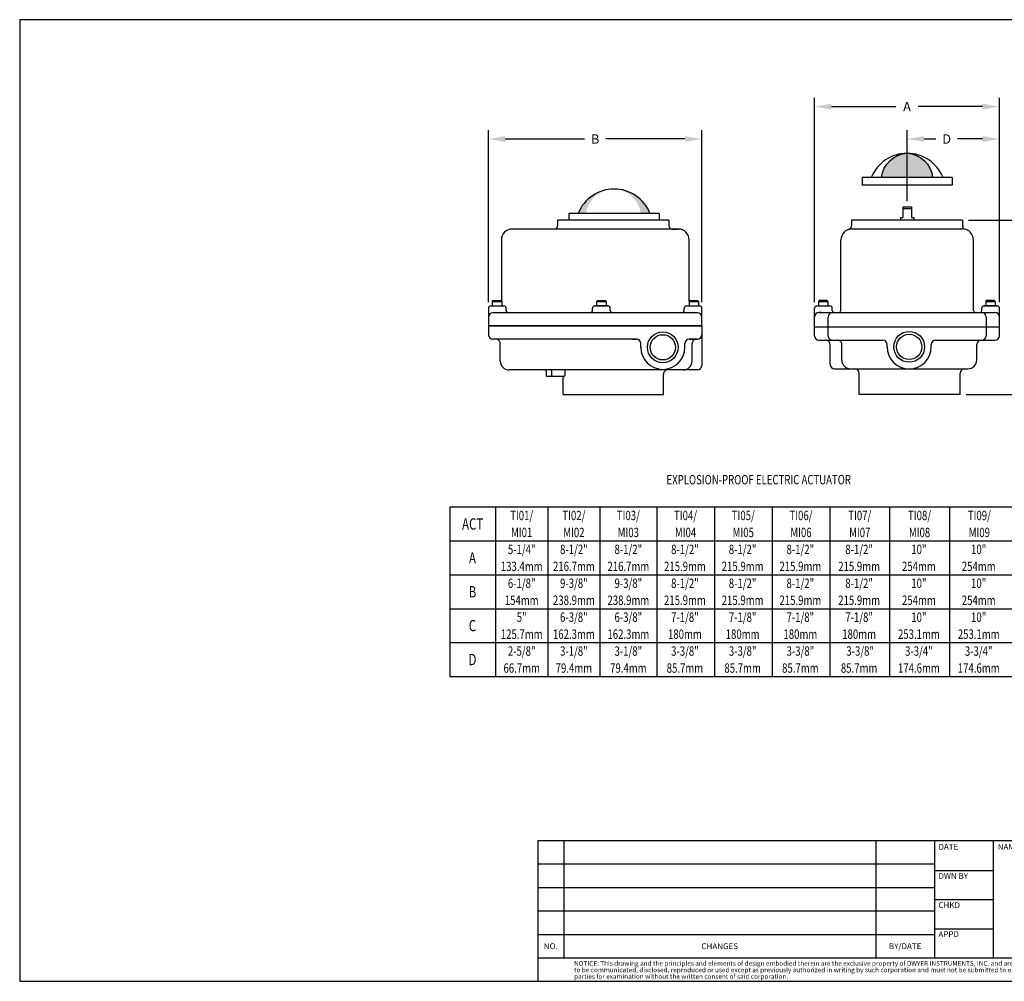
# Model space of a CAD drawing. Extents: x 0 to 15.9, y 0 to 10.4.
# Drawn here: x 0 to 10.5, y 0 to 10.2 of the extents above; entities that cross this region are included whole.
import ezdxf
from ezdxf.enums import TextEntityAlignment as Align

# ---------------------------------------------------------------- set-up
doc = ezdxf.new("R2010")
doc.units = 0
doc.header["$MEASUREMENT"] = 0
doc.layers.get('0').update_dxf_attribs({"color": 90, "linetype": 'CONTINUOUS'})
for name, color, linetype in [('DIMENS', 2, 'CONTINUOUS'), ('FORMAT', 8, 'CONTINUOUS'), ('FORMATTEXT', 7, 'CONTINUOUS'), ('PART', 3, 'CONTINUOUS'), ('TEXT', 7, 'CONTINUOUS')]:
    doc.layers.add(name, color=color, linetype=linetype)
doc.styles.add('ROMANS', font='romans.shx', dxfattribs={"width": 0.75})
doc.styles.add('STYLE1', font='romans.shx', dxfattribs={"width": 0.75, "height": 0.225})
doc.styles.add('STYLE2', font='romans.shx', dxfattribs={"height": 0.1})
doc.styles.add('STYLE3', font='romans.shx', dxfattribs={"height": 0.05})
doc.styles.add('STYLE4', font='romans.shx', dxfattribs={"height": 0.0625})
doc.dimstyles.new('DWYER_STANDARD', dxfattribs={"dimtxt": 0.1, "dimasz": 0.18, "dimexe": 0.09300000000000001, "dimexo": 0.0625, "dimgap": 0.09, "dimtad": 0, "dimtih": 1, "dimtoh": 1, "dimdec": 3, "dimrnd": 0.001, "dimzin": 4, "dimdsep": 46, "dimtxsty": 'ROMANS', "dimcen": 0, "dimclrd": 256, "dimclre": 256, "dimclrt": 256, "dimadec": 0, "dimazin": 0, "dimtfac": 1, "dimtdec": 3, "dimtofl": 0, "dimtmove": 0, "dimatfit": 3, "dimfxl": 0, "dimtolj": 1, "dimtzin": 4, "dimarcsym": 0})

# ---------------------------------------------------------------- blocks, each defined once
blk = doc.blocks.new('*D0')
at = {"layer": 'DIMENS', "lineweight": -2}
for p, q in [((9.454140250313339, 8.308484799813673), (9.454140250313339, 9.062767632485844)), ((10.43671483957495, 7.231253671051886), (10.43671483957495, 9.062767632485844)), ((9.634140250313338, 8.969767632485844), (9.76007775031334, 8.969767632485844)), ((10.25671483957495, 8.969767632485844), (9.99007775031334, 8.969767632485844))]:
    blk.add_line(p, q, dxfattribs=at)
at = {"layer": 'DIMENS'}
for points in [[(9.634140250313338, 8.999767632485844), (9.634140250313338, 8.939767632485845), (9.454140250313339, 8.969767632485844)], [(10.25671483957495, 8.939767632485845), (10.25671483957495, 8.999767632485844), (10.43671483957495, 8.969767632485844)]]:
    blk.add_solid(points, dxfattribs=at)
at = {"layer": 'DIMENS', "insert": (9.87507775031334, 8.969767632485844), "char_height": 0.1, "attachment_point": 5, "style": 'ROMANS'}
blk.add_mtext('\\A1;D', dxfattribs=at)
blk = doc.blocks.new('*D1')
at = {"layer": 'DIMENS', "lineweight": -2}
for p, q in [((4.993480254265085, 7.230480867514157), (4.993480254265085, 9.062767632485844)), ((7.266917754265085, 7.230480867514157), (7.266917754265085, 9.062767632485844)), ((5.173480254265085, 8.969767632485844), (6.015199004265085, 8.969767632485844)), ((7.086917754265086, 8.969767632485844), (6.245199004265086, 8.969767632485844))]:
    blk.add_line(p, q, dxfattribs=at)
at = {"layer": 'DIMENS'}
for points in [[(5.173480254265085, 8.999767632485844), (5.173480254265085, 8.939767632485845), (4.993480254265085, 8.969767632485844)], [(7.086917754265086, 8.939767632485845), (7.086917754265086, 8.999767632485844), (7.266917754265085, 8.969767632485844)]]:
    blk.add_solid(points, dxfattribs=at)
at = {"layer": 'DIMENS', "insert": (6.130199004265085, 8.969767632485844), "char_height": 0.1, "attachment_point": 5, "style": 'ROMANS'}
blk.add_mtext('\\A1;B', dxfattribs=at)
blk = doc.blocks.new('*D2')
at = {"layer": 'DIMENS', "lineweight": -2}
for p, q in [((8.46789048776713, 7.231067120943863), (8.46789048776713, 9.407134975226883)), ((10.43671482878037, 7.230987327004786), (10.43671482878037, 9.407134975226883)), ((8.64789048776713, 9.314134975226883), (9.333787033273751, 9.314134975226883)), ((10.25671482878037, 9.314134975226883), (9.570818283273752, 9.314134975226883))]:
    blk.add_line(p, q, dxfattribs=at)
at = {"layer": 'DIMENS'}
for points in [[(8.64789048776713, 9.344134975226883), (8.64789048776713, 9.284134975226884), (8.46789048776713, 9.314134975226883)], [(10.25671482878037, 9.284134975226884), (10.25671482878037, 9.344134975226883), (10.43671482878037, 9.314134975226883)]]:
    blk.add_solid(points, dxfattribs=at)
at = {"layer": 'DIMENS', "insert": (9.452302658273751, 9.314134975226883), "char_height": 0.1, "attachment_point": 5, "style": 'ROMANS'}
blk.add_mtext('\\A1;A', dxfattribs=at)
blk = doc.blocks.new('*D3')
at = {"layer": 'DIMENS', "lineweight": -2}
for p, q in [((10.10786029434125, 8.105307958601166), (10.85951974573491, 8.105307958601166)), ((10.76651974573491, 7.925307958601167), (10.76651974573491, 7.31720079076494)), ((10.76651974573491, 6.429093622928716), (10.76651974573491, 7.037200790764941)), ((10.08269189660219, 6.249093622928716), (10.85951974573491, 6.249093622928716))]:
    blk.add_line(p, q, dxfattribs=at)
at = {"layer": 'DIMENS'}
for points in [[(10.79651974573491, 7.925307958601167), (10.73651974573492, 7.925307958601167), (10.76651974573491, 8.105307958601166)], [(10.73651974573492, 6.429093622928716), (10.79651974573491, 6.429093622928716), (10.76651974573491, 6.249093622928716)]]:
    blk.add_solid(points, dxfattribs=at)
at = {"layer": 'DIMENS', "insert": (10.76651974573491, 7.177200790764941), "char_height": 0.1, "attachment_point": 5, "style": 'ROMANS'}
blk.add_mtext('\\A1;C', dxfattribs=at)
blk = doc.blocks.new('DWYERB')
at = {"layer": 'FORMAT'}
for p, q in [((0, 10.24), (0, 0)), ((15.76, 10.24), (0, 10.24)), ((5.52, 1.5), (15.76, 1.5)), ((5.52, 1.5), (5.52, 0)), ((5.795, 1.5), (5.795, 0.25)), ((9.12, 1.500000000000003), (9.12, 0.25)), ((9.744999999999997, 1.500000000000002), (9.744999999999997, 0.25)), ((10.37, 1.500000000000002), (10.37, 0.25)), ((5.52, 1.25), (9.744999999999997, 1.25)), ((9.744999999999997, 1.18), (10.37, 1.18)), ((5.52, 1), (9.744999999999997, 1)), ((9.744999999999997, 0.8700000000000001), (10.37, 0.8700000000000001)), ((5.52, 0.75), (9.744999999999997, 0.75)), ((9.744999999999997, 0.5600000000000005), (10.37, 0.5600000000000005)), ((5.52, 0.5), (9.744999999999997, 0.5)), ((5.52, 0.25), (12.83499999999959, 0.25)), ((0, 0), (15.76, 0))]:
    blk.add_line(p, q, dxfattribs=at)
for s, height, style, p in [('DATE', 0.0625, 'ROMANS', (9.78689712504596, 1.400925167311246)), ('NAME', 0.0625, 'ROMANS', (10.41861724972423, 1.400925167311246)), ('DWN BY', 0.0625, 'ROMANS', (9.78689712504596, 1.090925167311246)), ('CHKD', 0.0625, 'ROMANS', (9.78689712504596, 0.7809251673112456)), ('APPD', 0.0625, 'ROMANS', (9.78689712504596, 0.470925167311246)), ('NOTICE: This drawing and the principles and elements of design embodied therein are the exclusive property of DWYER INSTRUMENTS, INC. and are not', 0.05, 'STYLE3', (5.906041241330621, 0.1657622299569281)), ('to be communicated, disclosed, reproduced or used except as previously authorized in writing by such corporation and must not be submitted to outside ', 0.05, 'STYLE3', (5.906041241330621, 0.09612517933836262)), ('parties for examination without the written consent of said corporation.', 0.05, 'STYLE3', (5.906041241330621, 0.026488128719798))]:
    blk.add_text(s, height=height, dxfattribs=dict(at, style=style)).set_placement(p)
at = {"layer": 'FORMAT', "style": 'ROMANS'}
for s, p in [('NO.', (5.657499999999999, 0.3426188127877383)), ('CHANGES', (7.457499999999998, 0.3426188127877383)), ('BY/DATE', (9.4325, 0.3426188127877383))]:
    blk.add_text(s, height=0.0625, dxfattribs=at).set_placement(p, align=Align.CENTER)
at = {"layer": 'FORMAT', "style": 'STYLE4', "flags": 4}
for tag, p in [('DECTOL', (14.90611417653767, 1.699635292681511)), ('ANGTOL', (14.26664482791684, 1.593015625953801))]:
    blk.add_attdef(tag, p, '', height=0.0625, dxfattribs=at)
at = {"layer": 'FORMATTEXT', "style": 'ROMANS', "width": 0.9, "flags": 4}
blk.add_attdef('TOP_FR_NO', text='', height=0.1, dxfattribs=at).set_placement((15.56, 10.26905823116601), align=Align.RIGHT)
blk.add_attdef('SIDE_FR_NO', text='', height=0.1, rotation=90, dxfattribs=at).set_placement((15.889, 10.04), align=Align.RIGHT)
at = {"layer": 'FORMATTEXT'}
for tag, height, style, width, p in [('SCALE', 0.1, 'STYLE4', 0.9, (11.6025, 1.55)), ('RBDN', 0.1, 'STYLE2', 0.7500000000000001, (5.657499999999999, 1.325)), ('BYD', 0.07, 'STYLE4', 0.75, (9.4325, 1.39)), ('DATED', 0.07, 'STYLE4', 0.75, (9.4325, 1.28)), ('RBCN', 0.1, 'STYLE2', 0.7500000000000001, (5.657499999999999, 1.075)), ('BYC', 0.07, 'STYLE4', 0.75, (9.4325, 1.14)), ('DATEC', 0.07, 'STYLE4', 0.75, (9.4325, 1.03)), ('BYB', 0.07, 'STYLE4', 0.75, (9.4325, 0.8900000000000006)), ('RBBN', 0.1, 'STYLE2', 0.7500000000000001, (5.657499999999999, 0.8250000000000002)), ('DATEB', 0.07, 'STYLE4', 0.75, (9.4325, 0.7800000000000002)), ('RBAN', 0.1, 'STYLE2', 0.7500000000000001, (5.657499999999999, 0.5750000000000002)), ('BYA', 0.07, 'STYLE4', 0.75, (9.4325, 0.6400000000000006)), ('DATEA', 0.07, 'STYLE4', 0.75, (9.4325, 0.5300000000000002))]:
    blk.add_attdef(tag, text='', height=height, dxfattribs=dict(at, style=style, width=width)).set_placement(p, align=Align.CENTER)
at = {"layer": 'FORMATTEXT', "style": 'STYLE4', "width": 0.9}
blk.add_attdef('WAS_PROJ#', text='', height=0.0625, dxfattribs=at).set_placement((15.56, 1.5125), align=Align.RIGHT)
at = {"layer": 'FORMATTEXT', "style": 'STYLE4', "width": 0.75}
for tag, p in [('REVBLKDTEXTTOP', (5.879499999999998, 1.395)), ('REVBLKDTEXTBTTM', (5.879499999999998, 1.28)), ('REVBLKCTEXTTOP', (5.879499999999998, 1.145)), ('REVBLKCTEXTBTTM', (5.879499999999998, 1.03)), ('REVBLKBTEXTTOP', (5.879499999999998, 0.8949999999999996)), ('REVBLKBTEXTBTTM', (5.879499999999998, 0.7800000000000002)), ('REVBLKATEXTTOP', (5.879499999999998, 0.6449999999999996)), ('REVBLKATEXTBTTM', (5.879499999999998, 0.5300000000000002))]:
    blk.add_attdef(tag, p, '', height=0.07, dxfattribs=at)
at = {"layer": 'FORMATTEXT', "flags": 4}
for tag, style, width, p in [('MATERIALFR', 'ROMANS', 0.7500000000000001, (14.2974999999998, 1.34594549227858)), ('DATE', 'ROMANS', 0.7500000000000001, (10.0575, 1.25)), ('T1L', 'STYLE2', 0.9, (11.6025, 1.199862723554914)), ('MATERIALDESCR', 'ROMANS', 0.7500000000000001, (14.2974999999998, 1.174516920850008)), ('T2L', 'STYLE2', 0.9, (11.60249999999979, 1.043862723554914)), ('FINISHFR', 'ROMANS', 0.7500000000000001, (14.2974999999998, 0.9794815618977832)), ('DRAFTER', 'ROMANS', 0.7500000000000001, (10.0575, 0.9399999999999995)), ('T3L', 'STYLE2', 0.9, (11.60249999999979, 0.8878627235549148)), ('FINISHDESCR', 'ROMANS', 0.7500000000000001, (14.2974999999998, 0.8080529904692115)), ('T4L', 'STYLE2', 0.9, (11.60249999999979, 0.7318627235549142)), ('T5L', 'STYLE2', 0.9, (11.60249999999979, 0.5758627235549145)), ('APPDBY', 'ROMANS', 0.7500000000000001, (10.0575, 0.3200000000000003)), ('T6L', 'STYLE2', 0.9, (11.60249999999979, 0.4198627235549148))]:
    blk.add_attdef(tag, text='', height=0.1, dxfattribs=dict(at, style=style, width=width)).set_placement(p, align=Align.CENTER)
at = {"layer": 'FORMATTEXT', "style": 'STYLE1', "width": 0.625, "flags": 4}
blk.add_attdef('DWG_FR#', (13.50491178410762, 0.08607245315263423), '', height=0.2, dxfattribs=at)

msp = doc.modelspace()

# ---------------------------------------------------------------- hatches: boundary and pattern name
at = {"layer": 'PART'}
h = msp.add_hatch(color=256, dxfattribs=at)
edge = h.paths.add_edge_path(flags=0)
edge.add_line((9.725574926643619, 8.558424446874149), (9.181965836141432, 8.558424446874149))
edge.add_arc((9.469871999010417, 8.528592887393255), 0.2894475437087269, 93.18351712908083, 174.0843756245314, ccw=False)
edge.add_arc((9.43766844606598, 8.528595953777437), 0.2894475437087274, 5.915014139224979, 86.80557159836042, ccw=False)
h = msp.add_hatch(color=256, dxfattribs=at)
edge = h.paths.add_edge_path(flags=0)
edge.add_arc((6.331824618676199, 8.134369468496512), 0.302670821277404, 90.89162800192268, 171.740122656905)
edge.add_line((6.032293512269076, 8.177852135701638), (5.949506465330698, 8.177852135701638))
edge.add_arc((6.331822761235236, 8.025477789789765), 0.4115624999999997, 21.73003669408888, 158.269963305911, ccw=False)
edge.add_line((6.714139057139795, 8.177852135701638), (6.616759073213016, 8.177852135701638))
edge.add_arc((6.317209780078228, 8.13449493289519), 0.3026708212774033, 8.235878626316245, 88.12465891916769)

# ---------------------------------------------------------------- linework, layer by layer
for centre in [(9.454084411836808, 8.406050100962277), (6.331822761235246, 8.025477789789766)]:
    msp.add_arc(centre, 0.4115624999999938, 21.73003669408881, 158.2699633059112)
for p, q in [((9.934609000313339, 8.558424446874149), (8.973671500313339, 8.558424446874149)), ((8.973671500313339, 8.558424446874149), (8.973671500313339, 8.476674446874142)), ((9.934609000313339, 8.558424446874149), (9.934609000313339, 8.476773898199163)), ((9.934609000313339, 8.476773898199163), (8.973671500313339, 8.476773898199163)), ((9.407265250313339, 8.245984799813673), (9.501015250313339, 8.245984799813673)), ((9.407265250313339, 8.245984799813673), (9.407265250313339, 8.132073038877301)), ((9.407265250313339, 8.231035961460979), (9.501015250313339, 8.231035961460979)), ((9.501015250313339, 8.245984799813673), (9.501015250313339, 8.132073038877301)), ((6.914417754265086, 8.104593622928718), (5.730917754265084, 8.104593622928718)), ((5.730917754265084, 8.104593622928718), (5.730917754265084, 8.04459362292872)), ((6.812347349711777, 8.177852135701638), (5.851409849711777, 8.177852135701638)), ((5.851409849711777, 8.177852135701638), (5.851409849711777, 8.104593622928718)), ((6.812347349711777, 8.177852135701638), (6.812347349711777, 8.104593622928718)), ((6.914417754265086, 8.104593622928718), (6.914417754265086, 8.04459362292872)), ((10.04536029434125, 8.105307958601166), (8.861860294341271, 8.105307958601166)), ((8.861860294341271, 8.105307958601166), (8.861860294341271, 8.039945182707068)), ((9.383827750313339, 8.132073038877301), (9.383827750313339, 8.105307958601166)), ((9.383827750313339, 8.132073038877301), (9.407265250313339, 8.132073038877301)), ((9.501015250313339, 8.132073038877301), (9.524452750313339, 8.132073038877301)), ((9.524452750313339, 8.132073038877301), (9.524452750313339, 8.105359799813673)), ((10.04536029434125, 8.105307958601166), (10.04536029434125, 8.035445976821016)), ((7.015092183315714, 8.010843622928718), (5.248654683315726, 8.010843622928718)), ((6.948167754265098, 8.010843622928718), (7.015092183315714, 8.010843622928718)), ((8.860515250313329, 8.011557958601166), (10.04401525031333, 8.011557958601166)), ((5.131467183315726, 7.893656122928719), (5.131467183315726, 7.239162607583201)), ((7.132279683315714, 7.24106126283331), (7.132279683315714, 7.893656122928719)), ((8.74726525031332, 7.144370458601135), (8.74726525031332, 7.894557958601163)), ((10.16101525031334, 7.144370458601135), (10.16101525031334, 7.894557958601163)), ((5.046290106188719, 7.251350111327619), (5.03410260618873, 7.239162611327619)), ((5.03410260618873, 7.239162611327619), (5.034102607128821, 7.19135011132762)), ((5.03410260618873, 7.239162611327619), (5.13535262240468, 7.239162607433774)), ((5.046290106188719, 7.251350111327619), (5.123165126298515, 7.251350111327619)), ((5.13535262240468, 7.239162607433774), (5.123165126298515, 7.251350111327619)), ((5.13535262240468, 7.239162607433774), (5.135352607128814, 7.19135011132762)), ((6.145981139269173, 7.239365068442244), (6.158168639029546, 7.251552568681881)), ((6.145981139269173, 7.239365068442244), (6.145981140209285, 7.191552568681883)), ((6.149022143651839, 7.239365068442244), (6.247231155485123, 7.239365064788037)), ((6.158168639029546, 7.251552568681881), (6.235043659378979, 7.251552568681881)), ((6.247231155485123, 7.239365064788037), (6.235043659378979, 7.251552568681881)), ((6.247231155485123, 7.239365064788037), (6.247231140209278, 7.191552568681883)), ((7.13049744535334, 7.239279024800848), (7.142684945113713, 7.251466525040475)), ((7.13049744535334, 7.239279024800848), (7.130497446293431, 7.191466525040476)), ((7.133538449736006, 7.239279024800848), (7.23174746156929, 7.23927902114663)), ((7.142684945113713, 7.251466525040486), (7.219559965463146, 7.251466525040486)), ((7.23174746156929, 7.23927902114663), (7.219559965463146, 7.251466525040475)), ((7.23174746156929, 7.23927902114663), (7.231747446293445, 7.191466525040476)), ((8.520704680092445, 7.252123864757331), (8.508517180092435, 7.239936364757331)), ((8.508517180092435, 7.23993636475732), (8.508517181032547, 7.192123864757321)), ((8.508517180092435, 7.23993636475732), (8.609767196308384, 7.239936360863475)), ((8.520704680092445, 7.252123864757331), (8.59757970020224, 7.252123864757331)), ((8.609767196308384, 7.239936360863486), (8.59757970020224, 7.252123864757331)), ((8.609767196308384, 7.239936360863486), (8.60976718103254, 7.192123864757321)), ((10.29158200835293, 7.240138821871956), (10.3037695081133, 7.252326322111593)), ((10.29158200835293, 7.240138821871956), (10.29158200929304, 7.192326322111584)), ((10.29462301273559, 7.240138821871956), (10.39283202456888, 7.240138818217749)), ((10.3037695081133, 7.252326322111583), (10.38064452846273, 7.252326322111583)), ((10.39283202456888, 7.240138818217742), (10.38064452846273, 7.252326322111583)), ((10.39283202456888, 7.240138818217742), (10.39283200929303, 7.192326322111584)), ((4.993480254265085, 7.167980867514157), (4.993480254265085, 6.979593622928719)), ((5.014415263890355, 7.19135011132762), (5.155040107128817, 7.19135011132762)), ((5.016917754265085, 7.191418367514157), (5.157542754265085, 7.191418367514157)), ((5.180980254265085, 7.143656122928708), (5.180980254265085, 7.167980867514157)), ((6.10361213581057, 7.143656021904538), (6.103612240659968, 7.167980968538317)), ((6.126293796970819, 7.191552568681883), (6.266918640209282, 7.191552568681883)), ((6.26767647051045, 7.191418367514157), (6.127049740659734, 7.191418367514157)), ((6.291112984717328, 7.143657072820681), (6.291113970491201, 7.167979917622184)), ((7.07921471282455, 7.143656122928687), (7.07921471282455, 7.167980867514157)), ((7.10265221282455, 7.191418367514157), (7.243480254265085, 7.191418367514157)), ((7.110810103054964, 7.191466525040476), (7.231747446293445, 7.191466525040476)), ((7.132279683315714, 7.191418367514157), (7.132279683315714, 7.191466525040476)), ((7.266917754265085, 6.979593622928719), (7.266917754265085, 7.167980867514157)), ((8.46789048776713, 6.873843622923247), (8.46789048776713, 7.168567120943863)), ((8.48882983779408, 7.192123864757321), (8.629454681032543, 7.192123864757321)), ((8.491515487767126, 7.19219212094387), (8.631957328168811, 7.19219212094387)), ((8.655394828168811, 7.14442987635842), (8.655394828168811, 7.16875462094387)), ((10.24921300489435, 7.14442977533425), (10.24921310974372, 7.168754721968029)), ((10.27189466605457, 7.192326322111584), (10.41251950929303, 7.192326322111584)), ((10.4132773395942, 7.19219212094387), (10.27265060974351, 7.19219212094387)), ((10.43664025031332, 6.873843622928708), (10.43664025031332, 7.170622991619227)), ((10.43671385380108, 7.144430826250383), (10.43671483957495, 7.168753671051886)), ((5.061154683315726, 7.120218622928719), (5.040355254265085, 7.120218622928719)), ((7.220042754265085, 7.120218622928687), (5.040355254265085, 7.120218622928719)), ((7.220042754265085, 7.120218622928708), (7.179154683315714, 7.120218622928708)), ((8.51476548776713, 7.120932958601135), (10.38976525031332, 7.120932958601135)), ((8.53556925721943, 7.12099237635842), (8.514769828168811, 7.12099237635842)), ((8.612265250313337, 6.873843622924409), (8.612265250313337, 7.074057958601135)), ((10.29601525031334, 7.074057958601135), (10.29601525031334, 6.873843622928715)), ((7.266762040176017, 6.979593622928719), (4.993480254265085, 6.979593622928719)), ((4.993480254265085, 6.979593622928719), (4.993480254265085, 6.885843622928708)), ((4.993480254265085, 6.979593622928719), (7.266917754265085, 6.979593622928719)), ((7.266762040176017, 6.979593622928719), (7.266762040176017, 6.557538528283922)), ((8.46789048776713, 6.967593622928715), (10.43664025031332, 6.967593622928715)), ((6.569762454612322, 6.838968622928708), (5.040355254265085, 6.838968622928708)), ((6.529499183531604, 6.838969246412415), (6.569761745700225, 6.838969855321595)), ((7.143748969226648, 6.838968622928719), (7.132262454612343, 6.838968622928719)), ((7.132262454612343, 6.838968622928719), (7.219887040176017, 6.838968622928719)), ((7.216673487038866, 6.838968622928719), (7.132262454612343, 6.838968622928719)), ((7.209173487038852, 6.838968622928719), (7.216673487038866, 6.838968622928719)), ((7.216673487038866, 6.838968622928719), (7.209173487038852, 6.838968622928719)), ((8.514765487767514, 6.826968622923247), (9.194785035128513, 6.826968622928715)), ((9.757285052390758, 6.826968622928715), (10.38976525031334, 6.826968622928715)), ((5.119686469226655, 6.604407617576201), (5.119686469226655, 6.792093622928719)), ((6.616637454612343, 6.75112831461819), (6.616637454612343, 6.792094855326956)), ((7.085387454612322, 6.75112831461819), (7.085387454612343, 6.792093622928719)), ((7.162298446410977, 6.604411910732197), (7.162298446410977, 6.79209941100924)), ((8.632882225840222, 6.56934362292871), (8.632882225840222, 6.780093622923823)), ((8.757569725840215, 6.61621862292871), (8.757569725840215, 6.780093622979501)), ((9.241660033280796, 6.756189670352673), (9.241660034213938, 6.780093621090356)), ((9.710410067976307, 6.756189670352673), (9.71041005147582, 6.780093622928715)), ((10.19569472584023, 6.616218622928721), (10.19569472584021, 6.78009362291179)), ((7.219887040176017, 6.510657669096866), (5.213435251046006, 6.510657669096866)), ((7.219887040176017, 6.510663528283922), (6.74582512466319, 6.510663528283922)), ((8.679757225840222, 6.52246862292871), (9.493530342076449, 6.52246862292871)), ((9.49353034207647, 6.522468622928721), (10.10194472584021, 6.522468622928721)), ((5.607733185101557, 6.498938886791774), (5.607733185101557, 6.4520659998812)), ((5.796806908889023, 6.440345169096866), (5.619452502022829, 6.440345169096866)), ((5.667901328872409, 6.4520659998812), (5.667901328872409, 6.498937733755271)), ((5.789538394899287, 6.249093622928716), (5.789538394899287, 6.440345169096866)), ((5.808526328872409, 6.498937372928713), (5.808526174271917, 6.452065999881168)), ((6.858361514325386, 6.249093622928716), (6.858361514325386, 6.463788358233068)), ((8.942069725551749, 6.249093622928716), (8.942069725551749, 6.47559362292871)), ((10.02019189660219, 6.249093622928716), (10.02019189660219, 6.476106316149036)), ((5.789538394899287, 6.249093622928716), (6.858361514325386, 6.249093622928716)), ((10.02019189660219, 6.249093622928716), (8.942069725551749, 6.249093622928716))]:
    msp.add_line(p, q, dxfattribs=at)
msp.add_lwpolyline([(9.725574926643619, 8.558424446874149), (9.181965836141432, 8.558424446874149, -0.3684280933834485), (9.453797740712263, 8.817593750331724, -0.36837704644013)], format="xyb", close=True, dxfattribs=at)
for centre, radius in [((6.851012454612343, 6.751129738892755), 0.1640625), ((6.851012454612343, 6.751129738892755), 0.13475625), ((9.476035041226845, 6.756189736906326), 0.1640625), ((9.476035041226845, 6.756189736906326), 0.1348125)]:
    msp.add_circle(centre, radius, dxfattribs=at)
for centre, radius, start, end in [((5.248654683315726, 7.893656122928719), 0.1171874999999998, 90, 180), ((5.697167754265093, 8.04459362292872), 0.03375000000000015, 270, 0), ((6.948167754265098, 8.04459362292872), 0.03375, 180, 270), ((7.015092183315714, 7.893656122928719), 0.1171875, 0, 90), ((8.864265250313325, 7.894557958601163), 0.117, 90, 180), ((8.82811029434126, 8.039945182707058), 0.03375000000000015, 270, 0), ((10.04401525031333, 7.894557958601163), 0.117, 0, 90), ((10.07911029434126, 8.035445976821016), 0.03375000000000009, 171.1892100452738, 226.5265572284335), ((5.016917754265085, 7.167980867514157), 0.0234375, 90, 180), ((5.157542754265085, 7.167980867514157), 0.0234375, 0, 90), ((5.204417754265085, 7.143656122928708), 0.0234375, 180, 270), ((6.080174635810804, 7.143656122928697), 0.02343749999999954, 270, 359.9997530343262), ((6.127049740659734, 7.167980867514157), 0.02343749999999954, 90, 179.9997530343262), ((6.26767647051045, 7.167980867514157), 0.02343749999999951, 359.9976778751545, 90), ((6.31455048469808, 7.143656122928697), 0.02343749999999951, 179.9976778751285, 270), ((7.05577721282455, 7.143656122928687), 0.0234375, 270, 0), ((7.10265221282455, 7.167980867514157), 0.0234375, 90, 180), ((7.243480254265085, 7.167980867514157), 0.0234375, 0, 90), ((8.491515487767126, 7.168567120943863), 0.023625, 90, 180), ((8.631957328168811, 7.16875462094387), 0.0234375, 0, 90), ((8.678832328168811, 7.14442987635842), 0.0234375, 180, 270), ((8.72382775031332, 7.144370458601135), 0.0234375, 270, 0), ((10.18445275031334, 7.144370458601135), 0.0234375, 180, 270), ((10.22577550489456, 7.14442987635841), 0.02343749999999933, 270, 359.9997530343262), ((10.27265060974351, 7.16875462094387), 0.02343749999999933, 90, 179.9997530343262), ((10.4132773395942, 7.168754620943862), 0.02343749999999951, 359.9976778751458, 90), ((5.040355254265085, 7.073343622928708), 0.0468750000000018, 90, 180), ((7.220042754265085, 7.073343622928708), 0.046875, 0, 90), ((8.51476548776713, 7.074057958601135), 0.04687500000000017, 90, 180), ((8.659140250313337, 7.074057958601135), 0.04687500000000057, 90, 180), ((10.24914025031334, 7.074057958601135), 0.04687500000000057, 0, 90), ((10.38976525031332, 7.074057958601135), 0.04687500000000057, 0, 90), ((5.040355254265085, 6.885843622928708), 0.046875, 180, 270), ((5.072811469226655, 6.792093622928719), 0.046875, 0, 90.00000000002606), ((6.569762454612322, 6.792094855326956), 0.04687500000000222, 0, 90), ((7.132262454612343, 6.792093622928719), 0.04687500000000232, 90, 180), ((7.209173446405989, 6.79209941100923), 0.04687499999999811, 90, 180), ((7.219887040176017, 6.885843622928719), 0.04687499999999986, 270, 0), ((8.51476548776713, 6.873843622923247), 0.04687499999999894, 180, 270), ((8.586007225840222, 6.780093622923823), 0.04687499999999976, 0, 90.000000000469), ((8.659140250313337, 6.873843622924409), 0.04687499999999976, 180, 270.0000000004429), ((8.71069472589683, 6.780093622985331), 0.0468749999404534, 359.9999999928739, 90), ((9.194785035128897, 6.780093625455792), 0.04687499746705625, 0, 90), ((9.757285052390758, 6.780093622928715), 0.0468749999999977, 90, 180), ((10.24256972585711, 6.78009362291179), 0.0468750000168961, 90.00000000002606, 180), ((10.24914025031334, 6.873843622928715), 0.04687499999999976, 270, 0), ((10.38976525031334, 6.873843622928708), 0.04687499999999811, 270, 0), ((6.851012454612343, 6.751129738892755), 0.2343750000000004, 180, 0), ((9.476035041226845, 6.756189736906326), 0.2343750086309384, 180, 0), ((8.851319725840215, 6.61621862292871), 0.0937499999999987, 180, 270), ((10.10194472584021, 6.616218622928721), 0.09375000000000033, 270, 0), ((5.21343641770599, 6.604407617576201), 0.09374994847934005, 180, 270), ((5.596012940453845, 6.498938886791774), 0.01172024464771406, 0, 90), ((5.656179931188182, 6.498937733755271), 0.01172139768422137, 0, 90), ((5.820244647311808, 6.498937733732281), 0.01171993536458591, 90, 180), ((6.905236684371252, 6.463788358233068), 0.04687517005085308, 89.9999996199356, 179.9999996626137), ((7.068549941053339, 6.604412033636668), 0.09374850535274164, 270, 359.9999250543015), ((7.219887040176017, 6.557538528283922), 0.04687499999999986, 270, 0), ((8.679757225840222, 6.569343622928721), 0.04687500000000017, 180, 270), ((8.895194725551749, 6.47559362292871), 0.04687500000000139, 0, 90), ((10.06706689660219, 6.476106316149036), 0.04687499999999973, 98.4818856467515, 180), ((5.619454015885891, 6.4520659998812), 0.01172083078434132, 180, 270), ((5.679622159656743, 6.4520659998812), 0.01172083078434132, 180, 270), ((5.796805395025961, 6.452064486018107), 0.01171931692124639, 270, 0)]:
    msp.add_arc(centre, radius, start, end, dxfattribs=at)
at = {"layer": 'TEXT'}
for p, q in [((4.581707331057144, 5.050862725645811), (11.17829266894286, 5.050862725645811)), ((4.581707331057144, 5.050862725645811), (4.581707331057144, 3.245512576940746)), ((5.069696186282151, 5.050862725645811), (5.069696186282151, 3.245512576940746)), ((5.625802421323513, 5.050862725645811), (5.625802421323513, 3.245512576940746)), ((6.181908656364875, 5.050862725645811), (6.181908656364875, 3.245512576940746)), ((6.78610105551428, 5.050862725645811), (6.78610105551428, 3.245512576940746)), ((7.400921021161299, 5.050862725645811), (7.400921021161299, 3.245512576940746)), ((8.015740986808318, 5.050862725645811), (8.015740986808318, 3.245512576940746)), ((8.630560952455337, 5.050862725645811), (8.630560952455337, 3.245512576940746)), ((9.267493881577217, 5.050862725645811), (9.267493881577217, 3.245512576940746)), ((9.904426810699096, 5.050862725645811), (9.904426810699096, 3.245512576940746)), ((4.581707331057144, 4.689792695904795), (11.17829266894286, 4.689792695904795)), ((4.581707331057144, 4.328722666163787), (11.17829266894286, 4.328722666163787)), ((4.581707331057144, 3.967652636422772), (11.17829266894286, 3.967652636422772)), ((4.581707331057144, 3.606582606681761), (11.17829266894286, 3.606582606681761)), ((4.581707331057144, 3.245512576940746), (11.17829266894286, 3.245512576940746))]:
    msp.add_line(p, q, dxfattribs=at)

# ---------------------------------------------------------------- block references
at = {"layer": 'FORMAT'}
msp.add_blockref('DWYERB', (0, 0), dxfattribs=at)

# ---------------------------------------------------------------- texts
at = {"layer": 'TEXT', "style": 'ROMANS', "width": 0.7499999999999999}
for s, height, p in [('EXPLOSION-PROOF ELECTRIC ACTUATOR', 0.099975, (7.8729705078125, 5.342059226335521)), ('ACT', 0.12, (4.825701758669648, 4.870327710775304)), ('TI01/', 0.1, (5.347624117435817, 4.960684157620591)), ('TI02/', 0.1, (5.903730352477181, 4.960684157620591)), ('TI03/', 0.1, (6.483773434531203, 4.960684157620591)), ('TI04/', 0.1, (7.093423381888051, 4.960684157620591)), ('TI05/', 0.1, (7.708230352477182, 4.960684157620591)), ('TI06/', 0.1, (8.322980352477181, 4.960684157620591)), ('TI07/', 0.1, (8.9492523134334, 4.960684157620591)), ('TI08/', 0.1, (9.58623035247718, 4.960684157620591)), ('TI09/', 0.1, (10.22323035247718, 4.960684157620591)), ('MI01', 0.1, (5.347624117435817, 4.779934157620591)), ('MI02', 0.1, (5.903730352477181, 4.779934157620591)), ('MI03', 0.1, (6.483773434531203, 4.779934157620591)), ('MI04', 0.1, (7.093423381888051, 4.779934157620591)), ('MI05', 0.1, (7.708230352477182, 4.779934157620591)), ('MI06', 0.1, (8.322980352477181, 4.779934157620591)), ('MI07', 0.1, (8.9492523134334, 4.779934157620591)), ('MI08', 0.1, (9.58623035247718, 4.779934157620591)), ('MI09', 0.1, (10.22323035247718, 4.779934157620591)), ('5-1/4"', 0.1, (5.347762522201426, 4.599599233911972)), ('8-1/2"', 0.1, (5.903762522201426, 4.599599233911972)), ('8-1/2"', 0.1, (6.483805604255448, 4.599599233911972)), ('8-1/2"', 0.1, (7.086512522201426, 4.599599233911972)), ('8-1/2"', 0.1, (7.701319492790555, 4.599599233911972)), ('8-1/2"', 0.1, (8.316069492790554, 4.599599233911972)), ('8-1/2"', 0.1, (8.942341453746772, 4.599599233911972)), ('10"', 0.1, (9.579012522201426, 4.599599233911972)), ('10"', 0.1, (10.21601252220143, 4.599599233911972)), ('A', 0.12, (4.823358008669647, 4.509257681034291)), ('133.4mm', 0.1, (5.347762522201426, 4.418849233911971)), ('216.7mm', 0.1, (5.903762522201426, 4.418849233911971)), ('216.7mm', 0.1, (6.483805604255448, 4.418849233911971)), ('215.9mm', 0.1, (7.086512522201426, 4.418849233911971)), ('215.9mm', 0.1, (7.701319492790555, 4.418849233911971)), ('215.9mm', 0.1, (8.316069492790554, 4.418849233911971)), ('215.9mm', 0.1, (8.942341453746772, 4.418849233911971)), ('254mm', 0.1, (9.579012522201426, 4.418849233911971)), ('254mm', 0.1, (10.21601252220143, 4.418849233911971)), ('B', 0.12, (4.823358008669647, 4.148257681034291)), ('6-1/8"', 0.1, (5.347762522201426, 4.238599233911972)), ('9-3/8"', 0.1, (5.903762522201426, 4.238599233911972)), ('9-3/8"', 0.1, (6.483805604255448, 4.238599233911972)), ('8-1/2"', 0.1, (7.086512522201426, 4.238599233911972)), ('8-1/2"', 0.1, (7.701319492790555, 4.238599233911972)), ('8-1/2"', 0.1, (8.316069492790554, 4.238599233911972)), ('8-1/2"', 0.1, (8.942341453746772, 4.238599233911972)), ('10"', 0.1, (9.579012522201426, 4.238599233911972)), ('10"', 0.1, (10.21601252220143, 4.238599233911972)), ('154mm', 0.1, (5.347762522201426, 4.057849233911972)), ('238.9mm', 0.1, (5.903762522201426, 4.057849233911972)), ('238.9mm', 0.1, (6.483805604255448, 4.057849233911972)), ('215.9mm', 0.1, (7.086512522201426, 4.057849233911972)), ('215.9mm', 0.1, (7.701319492790555, 4.057849233911972)), ('215.9mm', 0.1, (8.316069492790554, 4.057849233911972)), ('215.9mm', 0.1, (8.942341453746772, 4.057849233911972)), ('254mm', 0.1, (9.579012522201426, 4.057849233911972)), ('254mm', 0.1, (10.21601252220143, 4.057849233911972)), ('5"', 0.1, (5.347762522201426, 3.877599233911972)), ('6-3/8"', 0.1, (5.903762522201426, 3.877599233911972)), ('6-3/8"', 0.1, (6.483805604255448, 3.877599233911972)), ('7-1/8"', 0.1, (7.086512522201426, 3.877599233911972)), ('7-1/8"', 0.1, (7.701319492790555, 3.877599233911972)), ('7-1/8"', 0.1, (8.316069492790554, 3.877599233911972)), ('7-1/8"', 0.1, (8.942341453746772, 3.877599233911972)), ('10"', 0.1, (9.579012522201426, 3.877599233911972)), ('10"', 0.1, (10.21601252220143, 3.877599233911972)), ('C', 0.12, (4.823358008669647, 3.787007681034291)), ('125.7mm', 0.1, (5.347762522201426, 3.696849233911972)), ('162.3mm', 0.1, (5.903762522201426, 3.696849233911972)), ('162.3mm', 0.1, (6.483805604255448, 3.696849233911972)), ('180mm', 0.1, (7.086512522201426, 3.696849233911972)), ('180mm', 0.1, (7.701319492790555, 3.696849233911972)), ('180mm', 0.1, (8.316069492790554, 3.696849233911972)), ('180mm', 0.1, (8.942341453746772, 3.696849233911972)), ('253.1mm', 0.1, (9.579012522201426, 3.696849233911972)), ('253.1mm', 0.1, (10.21601252220143, 3.696849233911972)), ('2-5/8"', 0.1, (5.348, 3.517)), ('3-1/8"', 0.1, (5.903762522201426, 3.516599233911972)), ('3-1/8"', 0.1, (6.483805604255448, 3.516599233911972)), ('3-3/8"', 0.1, (7.087, 3.517)), ('3-3/8"', 0.1, (7.701819965647017, 3.517)), ('3-3/8"', 0.1, (8.316639931294038, 3.517)), ('3-3/8"', 0.1, (8.953572860415917, 3.517)), ('3-3/4"', 0.1, (9.579012522201426, 3.516599233911972)), ('3-3/4"', 0.1, (10.21601252220143, 3.516599233911972)), ('D', 0.12, (4.823358008669647, 3.426007681034291)), ('66.7mm', 0.1, (5.348, 3.335999999999999)), ('79.4mm', 0.1, (5.903762522201426, 3.335849233911972)), ('79.4mm', 0.1, (6.483805604255448, 3.335849233911972)), ('85.7mm', 0.1, (7.086512522201426, 3.335849233911972)), ('85.7mm', 0.1, (7.701319492790555, 3.335849233911972)), ('85.7mm', 0.1, (8.316069492790554, 3.335849233911972)), ('85.7mm', 0.1, (8.942341453746772, 3.335849233911972)), ('174.6mm', 0.1, (9.579012522201426, 3.335849233911972)), ('174.6mm', 0.1, (10.21601252220143, 3.335849233911972))]:
    msp.add_text(s, height=height, dxfattribs=at).set_placement(p, align=Align.MIDDLE_CENTER)

# ---------------------------------------------------------------- dimensions: what is measured, and where the dimension line sits
at = {"layer": 'DIMENS'}
for base, p1, p2, text, picture, middle in [((10.43671482878037, 9.314134975226883), (8.46789048776713, 7.168567120943863), (10.43671482878037, 7.168487327004786), 'A', '*D2', (9.452302658273751, 9.314134975226883)), ((10.43671483957495, 8.969767632485844), (9.454140250313339, 8.245984799813673), (10.43671483957495, 7.168753671051886), 'D', '*D0', (9.87507775031334, 8.969767632485844))]:
    dim = msp.add_linear_dim(base=base, p1=p1, p2=p2, text=text, dimstyle='DWYER_STANDARD', dxfattribs=at)
    dim.commit()
    dim.dimension.update_dxf_attribs({"geometry": picture, "text_midpoint": middle, "dimtype": 160})
dim = msp.add_linear_dim(base=(4.993480254265085, 8.969767632485844), p1=(7.266917754265085, 7.167980867514157), p2=(4.993480254265085, 7.167980867514157), text='B', dimstyle='DWYER_STANDARD', dxfattribs=at)
dim.commit()
dim.dimension.update_dxf_attribs({"geometry": '*D1', "text_midpoint": (6.130199004265085, 8.969767632485844)})
dim = msp.add_linear_dim(base=(10.76651974573491, 8.105307958601166), p1=(10.02019189660219, 6.249093622928716), p2=(10.04536029434125, 8.105307958601166), angle=90, text='C', dimstyle='DWYER_STANDARD', dxfattribs=at)
dim.commit()
dim.dimension.update_dxf_attribs({"geometry": '*D3', "text_midpoint": (10.76651974573491, 7.177200790764941)})

doc.saveas('drawing.dxf')
